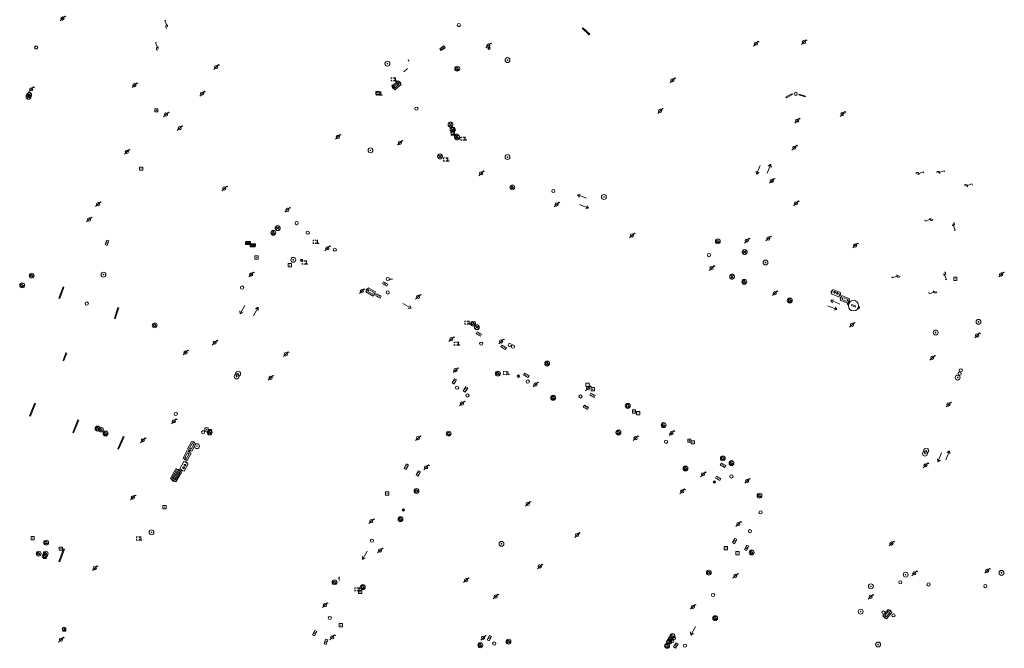
# Model space of a CAD drawing. Extents: x 704908 to 720853, y 4362597 to 4369964.
# Drawn here: x 716874 to 717179, y 4366489 to 4366683 of the extents above; entities that cross this region are included whole.
import ezdxf

# ---------------------------------------------------------------- set-up
doc = ezdxf.new("R2010")
doc.units = 0
doc.header["$MEASUREMENT"] = 0
for name, color, linetype, lineweight in [('BOCA DE RIEGO', 5, 'Continuous', 0), ('CONTENEDORES RSU', 7, 'Continuous', 0), ('FAROLAS', 7, 'Continuous', 0), ('IMBORNAL', 5, 'Continuous', 0), ('MARCA VIAL', 7, 'Continuous', 0), ('POSTE TENDIDO ELÉCTRICO o  (TELÉFONO)', 7, 'Continuous', 0), ('POZO SANEAMIENTO', 7, 'Continuous', 0), ('REGISTRO DE AGUA POTABLE', 5, 'Continuous', 0), ('REGISTRO DE GAS', 7, 'Continuous', 0), ('REGISTRO ELECTRICO', 1, 'Continuous', 0), ('REGISTRO INDETERMINADO', 1, 'Continuous', 0), ('REGISTRO TELEFONIA', 6, 'Continuous', 0), ('REJA DE DESAGÜE', 7, 'Continuous', 0), ('SENTIDO DE CIRCULACIÓN', 7, 'Continuous', 0), ('SEÑALIZACIÓN VERTICAL', 7, 'Continuous', 0)]:
    doc.layers.add(name, color=color, linetype=linetype, lineweight=lineweight)

# ---------------------------------------------------------------- blocks, each defined once
blk = doc.blocks.new('412')
at = {"layer": 'IMBORNAL'}
for p, q in [((-0.38, -0.25), (0.38, -0.25)), ((-0.38, -0.6), (0.38, -0.6)), ((0.38, -0.25), (0.38, -0.6))]:
    blk.add_line(p, q, dxfattribs=at)
at = {"layer": 'IMBORNAL', "flags": 128}
for points in [[(-0.38, -0.25), (-0.38, -0.6)], [(-0.12, -0.25), (-0.12, -0.6)], [(0.12, -0.25), (0.12, -0.6)]]:
    blk.add_lwpolyline(points, dxfattribs=at)
blk = doc.blocks.new('484')
at = {"flags": 128}
blk.add_lwpolyline([(-0.37, -0.37), (0.37, 0.37), (0.5, 0.25)], dxfattribs=at)
blk.add_circle((0, 0), 0.25)
blk = doc.blocks.new('408')
at = {"layer": 'SEÑALIZACIÓN VERTICAL', "flags": 128}
for points in [[(-0.5, 0.25), (-0.67, 0.25), (-0.67, 0.08)], [(-0.17, 0.08), (-0.17, 0.25), (-0.34, 0.25)], [(-0.06, 0.25), (0.06, 0.25)], [(0, -0.25), (0, 0.25)], [(-0.67, -0.08), (-0.67, -0.25), (-0.5, -0.25)], [(-0.34, -0.25), (-0.17, -0.25), (-0.17, -0.08)], [(-0.06, -0.25), (0.06, -0.25)], [(0.13, -0.25), (0.13, -0.2), (0.2, -0.2), (0.2, -0.25), (0.13, -0.25)]]:
    blk.add_lwpolyline(points, dxfattribs=at)
blk = doc.blocks.new('411')
at = {"layer": 'REGISTRO INDETERMINADO', "flags": 128}
for points in [[(-0.25, -0.25), (0.25, -0.25), (0.25, 0.25), (-0.25, 0.25), (-0.25, -0.25)], [(0, 0.02), (0.01, 0.02), (0.01, 0.02), (0.01, 0.01), (0.02, 0.01), (0.02, 0.01), (0.02, 0), (0.02, 0), (0.02, -0.01), (0.01, -0.01), (0.01, -0.02), (0, -0.02), (0, -0.02), (-0.01, -0.02), (-0.01, -0.01), (-0.01, -0.01), (-0.01, -0.01), (-0.02, -0.01), (-0.02, 0), (-0.02, 0.01), (-0.01, 0.01), (-0.01, 0.02), (0, 0.02), (0, 0.02)]]:
    blk.add_lwpolyline(points, dxfattribs=at)
blk = doc.blocks.new('422')
at = {"color": 7, "flags": 128}
for points in [[(0.25, 0), (0.24, 0.09), (0.22, 0.13), (0.18, 0.18), (0.13, 0.22), (0.04, 0.25), (-0.01, 0.25), (-0.1, 0.23), (-0.17, 0.18), (-0.22, 0.12), (-0.24, 0.05), (-0.25, 0)], [(0, 0), (0.71, 0.71)], [(0.71, 0.71), (0.84, 0.57)]]:
    blk.add_lwpolyline(points, dxfattribs=at)
blk = doc.blocks.new('477')
at = {"layer": 'POSTE TENDIDO ELÉCTRICO o  (TELÉFONO)', "linetype": 'Continuous'}
for radius in [0.38, 0.05]:
    blk.add_circle((0, 0), radius, dxfattribs=at)
blk = doc.blocks.new('417')
at = {"layer": 'REGISTRO DE GAS', "flags": 128}
blk.add_lwpolyline([(0, 0), (0.2, 0), (0.2, -0.03), (0.19, -0.07), (0.17, -0.1), (0.15, -0.13), (0.13, -0.15), (0.1, -0.17), (0.07, -0.19), (0.03, -0.2), (0, -0.2), (-0.03, -0.2), (-0.07, -0.19), (-0.1, -0.17), (-0.13, -0.15), (-0.15, -0.13), (-0.17, -0.1), (-0.19, -0.07), (-0.2, -0.03), (-0.2, 0), (-0.2, 0.03), (-0.19, 0.07), (-0.17, 0.1), (-0.15, 0.13), (-0.13, 0.15), (-0.1, 0.17), (-0.07, 0.19), (-0.03, 0.2), (0, 0.2), (0.03, 0.2), (0.07, 0.19), (0.1, 0.17)], dxfattribs=at)
blk.add_lwpolyline([(0, 0), (0.2, 0), (0.2, -0.03), (0.19, -0.07), (0.17, -0.1), (0.15, -0.13), (0.13, -0.15), (0.1, -0.17), (0.07, -0.19), (0.03, -0.2), (0, -0.2), (-0.03, -0.2), (-0.07, -0.19), (-0.1, -0.17), (-0.13, -0.15), (-0.15, -0.13), (-0.17, -0.1), (-0.19, -0.07), (-0.2, -0.03), (-0.2, 0), (-0.2, 0.03), (-0.19, 0.07), (-0.17, 0.1), (-0.15, 0.13), (-0.13, 0.15), (-0.1, 0.17), (-0.07, 0.19), (-0.03, 0.2), (0, 0.2), (0.03, 0.2), (0.07, 0.19), (0.1, 0.17)], dxfattribs=at)
at = {"layer": 'REGISTRO DE GAS'}
blk.add_circle((0, 0), 0.38, dxfattribs=at)
blk.add_circle((0, 0), 0.38, dxfattribs=at)
blk = doc.blocks.new('416')
at = {"layer": 'REGISTRO DE AGUA POTABLE'}
blk.add_circle((0, 0), 0.25, dxfattribs=at)
blk = doc.blocks.new('413_1')
blk.add_circle((0, 0), 0.25)
blk = doc.blocks.new('423')
at = {"layer": 'REGISTRO ELECTRICO', "flags": 128}
for points in [[(0.38, 0), (0.37, -0.03), (0.37, -0.07), (0.36, -0.1), (0.35, -0.13), (0.34, -0.16), (0.33, -0.19), (0.31, -0.22), (0.29, -0.24), (0.27, -0.27), (0.24, -0.29), (0.22, -0.31), (0.19, -0.33), (0.16, -0.34), (0.13, -0.35), (0.1, -0.36), (0.07, -0.37), (0.03, -0.37), (0, -0.38), (-0.03, -0.37), (-0.07, -0.37), (-0.1, -0.36), (-0.13, -0.35), (-0.16, -0.34), (-0.19, -0.33), (-0.22, -0.31), (-0.24, -0.29), (-0.27, -0.27), (-0.29, -0.24), (-0.31, -0.22), (-0.33, -0.19), (-0.34, -0.16), (-0.35, -0.13), (-0.36, -0.1), (-0.37, -0.07), (-0.37, -0.03), (-0.38, 0), (-0.37, 0.03), (-0.37, 0.07), (-0.36, 0.1), (-0.35, 0.13), (-0.34, 0.16), (-0.33, 0.19), (-0.31, 0.22), (-0.29, 0.24), (-0.27, 0.27), (-0.24, 0.29), (-0.22, 0.31), (-0.19, 0.33), (-0.16, 0.34), (-0.13, 0.35), (-0.1, 0.36), (-0.07, 0.37), (-0.03, 0.37), (0, 0.38), (0.03, 0.37), (0.07, 0.37), (0.1, 0.36), (0.13, 0.35), (0.16, 0.34), (0.19, 0.33), (0.22, 0.31), (0.24, 0.29), (0.27, 0.27), (0.29, 0.24), (0.31, 0.22), (0.33, 0.19), (0.34, 0.16), (0.35, 0.13), (0.36, 0.1), (0.37, 0.07), (0.37, 0.03), (0.38, 0)], [(-0.27, -0.27), (0.27, 0.27)], [(-0.27, 0.27), (0.27, -0.27)]]:
    blk.add_lwpolyline(points, dxfattribs=at)
blk = doc.blocks.new('415')
at = {"layer": 'BOCA DE RIEGO', "flags": 128}
blk.add_lwpolyline([(0, 0), (0.5, 0)], dxfattribs=at)
at = {"layer": 'BOCA DE RIEGO'}
blk.add_circle((-0.25, 0), 0.25, dxfattribs=at)
blk = doc.blocks.new('446')
at = {"color": 3, "flags": 128}
for points in [[(-0.64, 0), (0.64, 0), (0.64, -0.75), (-0.64, -0.75), (-0.64, 0)], [(-0.4, -0.53), (-0.4, -0.23), (0.43, -0.23), (0.43, -0.53)], [(0.43, -0.53), (-0.4, -0.53)]]:
    blk.add_lwpolyline(points, dxfattribs=at)
at = {"color": 3}
for centre, start, end in [((-0.56, -0.38), 114.0343, 245.9657), ((0.56, -0.38), 294.0343, 65.9657)]:
    blk.add_arc(centre, 0.203, start, end, dxfattribs=at)
blk = doc.blocks.new('448')
at = {"color": 3, "flags": 128}
for points in [[(-0.85, 0), (0.85, 0), (0.85, -1), (-0.85, -1), (-0.85, 0)], [(-0.85, -0.75), (-0.87, -0.74), (-0.89, -0.72), (-0.91, -0.71), (-0.93, -0.69), (-0.94, -0.67), (-0.96, -0.65), (-0.97, -0.63), (-0.98, -0.61), (-0.99, -0.58), (-0.99, -0.56), (-1, -0.54), (-1, -0.51), (-1, -0.49), (-1, -0.46), (-0.99, -0.44), (-0.99, -0.42), (-0.98, -0.39), (-0.97, -0.37), (-0.96, -0.35), (-0.94, -0.33), (-0.93, -0.31), (-0.91, -0.29), (-0.89, -0.28), (-0.87, -0.26), (-0.85, -0.25)], [(-0.65, -0.2), (-0.65, -0.8), (0.65, -0.8), (0.65, -0.2)], [(-0.65, -0.2), (0.65, -0.2)], [(-0.65, -0.4), (0.65, -0.4)], [(-0.65, -0.6), (0.65, -0.6)], [(0.85, -0.25), (0.87, -0.26), (0.89, -0.28), (0.91, -0.29), (0.93, -0.31), (0.94, -0.33), (0.96, -0.35), (0.97, -0.37), (0.98, -0.39), (0.99, -0.42), (0.99, -0.44), (1, -0.46), (1, -0.49), (1, -0.51), (1, -0.54), (0.99, -0.56), (0.99, -0.58), (0.98, -0.61), (0.97, -0.63), (0.96, -0.65), (0.94, -0.67), (0.93, -0.69), (0.91, -0.71), (0.89, -0.72), (0.87, -0.74), (0.85, -0.75)], [(0.85, -0.75), (0.85, -0.5)], [(0.85, -0.75), (0.85, -0.5)]]:
    blk.add_lwpolyline(points, dxfattribs=at)
blk = doc.blocks.new('PLASTICO')
at = {"color": 2, "linetype": 'Continuous', "flags": 128}
for points in [[(-0.64, -0.17), (-0.67, -0.16), (-0.7, -0.14), (-0.72, -0.11), (-0.74, -0.08), (-0.75, -0.05), (-0.76, -0.02), (-0.76, 0.01), (-0.76, 0.05), (-0.75, 0.08), (-0.74, 0.11), (-0.72, 0.14), (-0.7, 0.17), (-0.67, 0.19), (-0.64, 0.2)], [(-0.64, -0.36), (-0.64, 0.39), (0.64, 0.39), (0.64, -0.36), (-0.64, -0.36)], [(-0.11, 0.06), (-0.11, 0.03), (-0.12, 0), (-0.14, -0.02), (-0.17, -0.04), (-0.2, -0.06), (-0.23, -0.06), (-0.27, -0.06), (-0.3, -0.04), (-0.32, -0.02), (-0.34, 0), (-0.35, 0.03), (-0.36, 0.06), (-0.35, 0.1), (-0.34, 0.13), (-0.32, 0.15), (-0.3, 0.17), (-0.27, 0.19), (-0.23, 0.19), (-0.2, 0.19), (-0.17, 0.17), (-0.14, 0.15), (-0.12, 0.13), (-0.11, 0.1), (-0.11, 0.06)], [(0.36, 0.06), (0.35, 0.03), (0.34, 0), (0.32, -0.02), (0.3, -0.04), (0.27, -0.06), (0.23, -0.06), (0.2, -0.06), (0.17, -0.04), (0.14, -0.02), (0.12, 0), (0.11, 0.03), (0.11, 0.06), (0.11, 0.1), (0.12, 0.13), (0.14, 0.15), (0.17, 0.17), (0.2, 0.19), (0.23, 0.19), (0.27, 0.19), (0.3, 0.17), (0.32, 0.15), (0.34, 0.13), (0.35, 0.1), (0.36, 0.06)], [(0.64, 0.2), (0.67, 0.19), (0.7, 0.17), (0.72, 0.14), (0.74, 0.11), (0.75, 0.08), (0.76, 0.05), (0.76, 0.01), (0.76, -0.02), (0.75, -0.05), (0.74, -0.08), (0.72, -0.11), (0.7, -0.14), (0.67, -0.16), (0.64, -0.17)]]:
    blk.add_lwpolyline(points, dxfattribs=at)
blk = doc.blocks.new('447')
at = {"color": 3, "flags": 128}
for points in [[(-0.77, -0.59), (-0.81, -0.6), (-0.84, -0.61), (-0.87, -0.62), (-0.9, -0.64), (-0.93, -0.67), (-0.95, -0.7), (-0.96, -0.73), (-0.97, -0.77), (-0.97, -0.8), (-0.97, -0.84), (-0.96, -0.87), (-0.95, -0.9), (-0.93, -0.93), (-0.9, -0.96), (-0.87, -0.98), (-0.84, -0.99), (-0.81, -1), (-0.77, -1.01)], [(-0.3, -0.9), (0.3, -0.9), (0.3, -0.7), (-0.3, -0.7), (-0.3, -0.9)], [(0.77, -1.01), (0.81, -1), (0.84, -0.99), (0.87, -0.98), (0.9, -0.96), (0.93, -0.93), (0.95, -0.9), (0.96, -0.87), (0.97, -0.84), (0.97, -0.8), (0.97, -0.77), (0.96, -0.73), (0.95, -0.7), (0.93, -0.67), (0.9, -0.64), (0.87, -0.62), (0.84, -0.61), (0.81, -0.6), (0.77, -0.59)]]:
    blk.add_lwpolyline(points, dxfattribs=at)
at = {"color": 3}
blk.add_circle((0, -0.8), 0.798, dxfattribs=at)
blk = doc.blocks.new('418')
at = {"layer": 'REGISTRO TELEFONIA', "flags": 128}
for points in [[(-0.2, 0.19), (0.2, 0.19)], [(0, 0.19), (0, 0), (0, -0.25)]]:
    blk.add_lwpolyline(points, dxfattribs=at)
at = {"layer": 'REGISTRO TELEFONIA'}
blk.add_circle((0, 0), 0.38, dxfattribs=at)
blk = doc.blocks.new('426')
at = {"color": 0, "linetype": 'ByBlock', "lineweight": -2, "flags": 128}
for points in [[(1.5, 0), (0, 0)], [(1.1, -0.25), (1.5, 0), (1.1, 0.25)]]:
    blk.add_lwpolyline(points, dxfattribs=at)

msp = doc.modelspace()

# ---------------------------------------------------------------- linework, layer by layer
at = {"layer": 'FAROLAS'}
for p, q in [((716992.66, 4366666.92), (716993.74, 4366668.01)), ((716996.29, 4366552.84), (716996.94, 4366553.49))]:
    msp.add_line(p, q, dxfattribs=at)
at = {"layer": 'IMBORNAL'}
for p, q in [((716997.21, 4366543.47), (716996.47, 4366542.16)), ((716997.08, 4366541.81), (716996.47, 4366542.16)), ((716997.26, 4366542.29), (716996.72, 4366542.59)), ((716997.24, 4366542.87), (716996.96, 4366543.03)), ((716997.26, 4366542.13), (716997.08, 4366541.81)), ((716997.22, 4366543.46), (716997.21, 4366543.47)), ((716997.82, 4366543.12), (716997.22, 4366543.46)), ((716997.57, 4366542.69), (716997.24, 4366542.87)), ((716997.82, 4366543.12), (716997.26, 4366542.13)), ((716997.33, 4366542.25), (716997.26, 4366542.29))]:
    msp.add_line(p, q, dxfattribs=at)
at = {"layer": 'MARCA VIAL', "flags": 128}
msp.add_lwpolyline([(716988.92, 4366662.88), (716989.85, 4366661.92), (716991.04, 4366663.08), (716990.06, 4366664.08)], dxfattribs=at)
at = {"layer": 'POSTE TENDIDO ELÉCTRICO o  (TELÉFONO)'}
msp.add_circle((716994.14, 4366670.46), 0.1, dxfattribs=at)
at = {"layer": 'REJA DE DESAGÜE'}
for p, q in [((717047.92, 4366680.43), (717048.07, 4366680.6)), ((717050.1, 4366678.41), (717047.92, 4366680.43)), ((717048.07, 4366680.6), (717050.25, 4366678.58)), ((717050.25, 4366678.58), (717050.1, 4366678.41)), ((717111.01, 4366659.21), (717112.89, 4366660.15)), ((717111.14, 4366658.94), (717111.01, 4366659.21)), ((717113.02, 4366659.88), (717111.14, 4366658.94)), ((717112.89, 4366660.15), (717113.02, 4366659.88)), ((717115.11, 4366660.06), (717115.03, 4366659.79)), ((717115.03, 4366659.79), (717116.99, 4366659.16)), ((717117.07, 4366659.43), (717115.11, 4366660.06)), ((717116.99, 4366659.16), (717117.07, 4366659.43)), ((716887.99, 4366579.91), (716887.1, 4366577.63)), ((716887.33, 4366577.54), (716888.22, 4366579.82)), ((716888.22, 4366579.82), (716887.99, 4366579.91)), ((716887.1, 4366577.63), (716887.33, 4366577.54)), ((716876.71, 4366560.45), (716878.29, 4366564.33)), ((716878.56, 4366564.23), (716876.97, 4366560.36)), ((716878.29, 4366564.33), (716878.56, 4366564.23)), ((716876.97, 4366560.36), (716876.71, 4366560.45)), ((716890.1, 4366555.3), (716891.68, 4366559.18)), ((716891.94, 4366559.08), (716890.36, 4366555.2)), ((716891.68, 4366559.18), (716891.94, 4366559.08)), ((716890.36, 4366555.2), (716890.1, 4366555.3)), ((716904.02, 4366550.24), (716905.74, 4366554.06)), ((716906, 4366553.95), (716904.28, 4366550.13)), ((716905.74, 4366554.06), (716906, 4366553.95)), ((716904.28, 4366550.13), (716904.02, 4366550.24)), ((716885.81, 4366515.36), (716887.27, 4366519.29)), ((716887.53, 4366519.2), (716886.07, 4366515.27)), ((716887.27, 4366519.29), (716887.53, 4366519.2)), ((716886.07, 4366515.27), (716885.81, 4366515.36))]:
    msp.add_line(p, q, dxfattribs=at)
at = {"layer": 'REJA DE DESAGÜE', "flags": 128}
for points in [[(716885.81, 4366596.85), (716887.11, 4366600.38), (716887.36, 4366600.29), (716886.05, 4366596.76), (716885.81, 4366596.85)], [(716903, 4366590.57), (716904.07, 4366594.02), (716904.33, 4366593.94), (716903.26, 4366590.49), (716903, 4366590.57)]]:
    msp.add_lwpolyline(points, dxfattribs=at)
at = {"layer": 'SEÑALIZACIÓN VERTICAL'}
for p, q in [((716971.27, 4366510.24), (716971.27, 4366510.22)), ((716972.27, 4366510.22), (716972.27, 4366510.27)), ((716972.49, 4366510.56), (716972.73, 4366510.56)), ((716972.49, 4366509.56), (716972.73, 4366509.56)), ((716972.61, 4366510.28), (716972.61, 4366510.56)), ((716972.61, 4366509.56), (716972.61, 4366510.28))]:
    msp.add_line(p, q, dxfattribs=at)

# ---------------------------------------------------------------- block references
at = {"layer": 'BOCA DE RIEGO', "color": 5, "xscale": 2, "yscale": 2, "zscale": 2}
msp.add_blockref('415', (716988.16, 4366602.8), dxfattribs=at)
at = {"layer": 'CONTENEDORES RSU', "color": 3, "yscale": 2}
for name, p, xscale, zscale, rotation in [('446', (716989.91, 4366663.35), 2.000000000167951, 2.000000000083975, 39.47000000555096), ('446', (716982.03, 4366598.16), 1.999999999829324, 1.999999999914662, 150.4700000093931), ('446', (717129.52, 4366597.19), 1.999999999854106, 1.999999999927053, 338.4400000074196), ('447', (717132.53, 4366596.04), 2.000000000135461, 2.00000000006773, 338.5299999894423), ('446', (716927.58, 4366550.7), 1.999999999951183, 1.999999999975592, 241.5299999991059), ('446', (716926.17, 4366547.81), 1.999999999951183, 1.999999999975592, 241.5299999991059), ('446', (717143.01, 4366498.61), 2.000000000127868, 2.000000000063934, 229.7000000010858)]:
    msp.add_blockref(name, p, dxfattribs=dict(at, xscale=xscale, zscale=zscale, rotation=rotation))
at = {"layer": 'CONTENEDORES RSU', "color": 7, "yscale": 2}
for name, p, xscale, zscale, rotation in [('PLASTICO', (717126.48, 4366598.42), 2.000000000064845, 2.000000000032423, 338.4799999919543), ('448', (716922.91, 4366541.55), 1.999999999735803, 1.999999999867901, 240.039999996642), ('PLASTICO', (716924.53, 4366544.85), 1.999999999951183, 1.999999999975592, 241.5299999991059)]:
    msp.add_blockref(name, p, dxfattribs=dict(at, xscale=xscale, zscale=zscale, rotation=rotation))
at = {"layer": 'FAROLAS', "color": 7, "xscale": 2, "yscale": 2, "zscale": 2}
for p in [(716886.92, 4366683.45), (717018.83, 4366675.08), (717101.7, 4366675.65), (717116.57, 4366676.1), (716934.54, 4366668.42), (716909.2, 4366662.81), (717075.85, 4366664.32), (716877.21, 4366661.51), (716930.15, 4366660.18), (716918.96, 4366653.71), (717072.02, 4366654.83), (717128.53, 4366653.89), (717114.47, 4366651.82), (716923.21, 4366649.47), (716972.22, 4366646.79), (716991.44, 4366644.99), (716906.84, 4366642.15), (717113.61, 4366643.48), (717016.58, 4366635.51), (717106.63, 4366633.2), (716937.04, 4366630.85), (716897.92, 4366625.98), (717039.98, 4366625.9), (717114.13, 4366626.24), (716956.56, 4366624.2), (716895.13, 4366621.2), (717063.34, 4366616.29), (717098.89, 4366614.69), (717105.57, 4366615.32), (716968.94, 4366612.3), (717132.46, 4366613.15), (717087.99, 4366606.23), (716945.36, 4366604.21), (717177.66, 4366604.2), (716979.64, 4366599.03), (716997.05, 4366597.28), (717107.56, 4366598.42), (717131.49, 4366588.66), (717007.36, 4366584.22), (717022.79, 4366583.5), (717170.24, 4366585.36), (716934.04, 4366583.12), (716925.03, 4366580.06), (716956.11, 4366579.56), (717156.36, 4366578.44), (717008.63, 4366574.62), (716951.36, 4366572.22), (717033.41, 4366570.14), (717049.71, 4366568.98), (717010.66, 4366564.27), (717161.34, 4366564), (716921.4, 4366558.75), (716911.79, 4366552.88), (716997.03, 4366553.58), (717064.44, 4366553.53), (717075.57, 4366555.13), (716999.55, 4366544.51), (717154.25, 4366545.14), (717085.31, 4366542.36), (717099, 4366540.37), (716908.7, 4366535.15), (717078.89, 4366537.1), (717031.05, 4366533.21), (716982.59, 4366527.83), (717096.26, 4366526.98), (717046.32, 4366523.59), (717143.68, 4366520.95), (716985.28, 4366518.79), (716896.92, 4366513.32), (717034.75, 4366513.86), (717095.34, 4366510.94), (717150.8, 4366511.7), (717173.34, 4366512.48), (717011.92, 4366509.6), (717021.1, 4366504.51), (717137.25, 4366504.47), (716968.19, 4366501.85), (717082.2, 4366501.36), (716970.48, 4366491.9), (717017.2, 4366491.77), (716886.45, 4366491.19)]:
    msp.add_blockref('484', p, dxfattribs=at)
at = {"layer": 'FAROLAS', "color": 7}
for p, xscale, yscale, zscale, rotation in [((716919.4, 4366680.91), 2.000000000280634, 2, 2.000000000140317, 68.32000000291974), ((716916.5, 4366674.06), 1.999999999894086, 2, 1.999999999947043, 67.82999999763759), ((717151.72, 4366635.28), 2, 2, 2, 334.61), ((717158.14, 4366635.63), 2, 2, 2, 334.98), ((717166.76, 4366631.53), 2, 2, 2, 335.13), ((717156.06, 4366621.44), 2, 2, 2, 155.02), ((717162.75, 4366619.85), 2, 2, 2, 245.13), ((717145.85, 4366603.86), 2, 2, 2, 156.03), ((717159.97, 4366604.51), 1.999999999999999, 1.999999999999999, 2, 246.73), ((717157.28, 4366598.99), 2, 2, 2, 156.94)]:
    msp.add_blockref('422', p, dxfattribs=dict(at, xscale=xscale, yscale=yscale, zscale=zscale, rotation=rotation))
at = {"layer": 'IMBORNAL', "color": 5}
for p, xscale, yscale, zscale, rotation in [((717004.13, 4366674.93), 2, 2, 2, 36.4444752930283), ((716901.48, 4366613.76), 2.000000000229733, 1.999999999999999, 2.000000000114866, 250.2900000025284), ((716987.22, 4366602.03), 1.999999999977985, 2, 1.999999999988993, 332.3000000025765), ((716984.44, 4366596.83), 1.999999999765051, 2, 1.999999999882526, 151.8900000114933), ((717016.25, 4366586.57), 1.999999999999999, 1.999999999999999, 1.999999999999999, 332.1300000000001), ((717023.98, 4366582.43), 2, 2, 2, 331.6), ((717007.55, 4366571.55), 2, 2, 2, 60.17), ((717030.2, 4366572.27), 2, 2, 2, 151.86), ((717012.49, 4366568.23), 2, 2, 2, 240.7299999999999), ((717051.51, 4366567.6), 2, 2, 2, 331.81), ((717048.66, 4366562.32), 2, 2, 2, 151.59), ((716992.69, 4366545.15), 1.999999999865908, 2, 1.999999999932954, 60.74999999953575), ((717091.92, 4366545.88), 2, 2, 2, 331.75), ((716996.41, 4366543.07), 2, 2, 2, 60.17), ((717089.64, 4366540.33), 1.999999999999999, 1.999999999999999, 2, 151.31), ((717094.36, 4366522.12), 2, 2, 2, 60.75), ((717099.58, 4366519.2), 2, 2, 2, 240.6899999999999), ((716964.27, 4366493.61), 2, 2, 2, 62.66), ((717018.41, 4366492.07), 2, 2, 2, 61.46000000000001), ((716969.31, 4366490.22), 2, 2, 2, 252.54), ((717076.16, 4366489.82), 2, 2, 2, 60.58)]:
    msp.add_blockref('412', p, dxfattribs=dict(at, xscale=xscale, yscale=yscale, zscale=zscale, rotation=rotation))
at = {"layer": 'IMBORNAL', "color": 5, "xscale": 2, "yscale": 2, "zscale": 2}
for p in [(716944.43, 4366614.96), (716944.31, 4366614.7), (716945.8, 4366613.99), (716945.92, 4366614.25)]:
    msp.add_blockref('412', p, dxfattribs=at)
at = {"layer": 'POSTE TENDIDO ELÉCTRICO o  (TELÉFONO)', "color": 7, "xscale": 2, "yscale": 2, "zscale": 2}
for p in [(716987.56, 4366669.48), (717024.76, 4366670.57), (717009.23, 4366646.58), (716982.31, 4366642.64), (717024.75, 4366640.56), (717054.63, 4366628.21), (716958.4, 4366608.75), (717104.69, 4366607.92), (716899.61, 4366604.17), (717170.67, 4366589.56), (717157.39, 4366586.25), (716940.86, 4366572.63), (716941.31, 4366573.52), (717164.22, 4366572.31), (716928.58, 4366551.06), (717154.47, 4366549.67), (717154.08, 4366548.77), (716914.47, 4366524.4), (717022.91, 4366520.84), (717148.09, 4366511.28), (717177.8, 4366511.85), (717137.33, 4366507.69), (717134.16, 4366499.86), (717139.56, 4366489.68)]:
    msp.add_blockref('477', p, dxfattribs=at)
at = {"layer": 'POZO SANEAMIENTO', "color": 7, "xscale": 2, "yscale": 2, "zscale": 2}
for p in [(716878.75, 4366674.47), (717114.04, 4366660.12), (716996.54, 4366655.54), (717038.96, 4366630.04), (716959.44, 4366620.13), (717087.17, 4366610.21), (716987.65, 4366598.66), (716894.43, 4366595.21), (717016.6, 4366582.81), (717009.15, 4366569.17), (717047.38, 4366566.45), (717073.89, 4366552.44), (717094.13, 4366541.71), (717099.87, 4366524.76), (716982.76, 4366521.83), (717146.45, 4366508.94), (717155.19, 4366508.27), (717172.78, 4366507.76), (717088.46, 4366505.01), (717141.24, 4366499.58), (716969.73, 4366497.9), (717020.64, 4366489.96), (717079.76, 4366489.32)]:
    msp.add_blockref('413_1', p, dxfattribs=at)
at = {"layer": 'REGISTRO DE AGUA POTABLE', "color": 5, "xscale": 2, "yscale": 2, "zscale": 2}
for p in [(717009.69, 4366681.39), (717007.75, 4366648.01), (716962.89, 4366617.15), (716971.28, 4366611.88), (716942.55, 4366600.17), (717025.46, 4366582.37), (717026.44, 4366581.9), (717165.18, 4366574.56), (717164.83, 4366573.55), (717031.03, 4366571.06), (717012.35, 4366566.75), (716921.99, 4366561.04), (716930.49, 4366555.37), (716932.67, 4366555.85), (717103.15, 4366530.58), (717144.33, 4366498.71), (716887.3, 4366494.52), (717075.79, 4366490.79), (717076.35, 4366491.68)]:
    msp.add_blockref('416', p, dxfattribs=at)
at = {"layer": 'REGISTRO DE GAS', "color": 7, "xscale": 2, "yscale": 2, "zscale": 2}
for p in [(717009.19, 4366667.9), (717026.25, 4366631.19), (716952.22, 4366617.08), (717089.93, 4366614.46), (716877.34, 4366603.85), (717098.11, 4366601.91), (716874.41, 4366600.84), (717112.2, 4366596.16), (716915.47, 4366588.48), (717014.12, 4366589), (717037.06, 4366576.64), (717021.79, 4366573.53), (717038.9, 4366566.03), (717062.01, 4366563.54), (716897.77, 4366556.52), (716898.83, 4366556.17), (717073.12, 4366557.6), (716900.23, 4366555.01), (716932.48, 4366555.28), (717006.55, 4366554.92), (717059.12, 4366555.29), (717091.46, 4366547.32), (717079.89, 4366544.15), (717094.16, 4366545.83), (716996.56, 4366537.2), (717102.85, 4366535.75), (716991.62, 4366528.49), (716881.83, 4366521.2), (716879.51, 4366517.81), (716881.41, 4366517.02), (716881.68, 4366517.81), (717100.39, 4366518.16), (717087.12, 4366511.93), (716971.19, 4366508.93), (716979.93, 4366507.42), (717089.1, 4366497.82), (717075.85, 4366492.3), (717016.33, 4366489.45), (717025.06, 4366490.57), (717074.2, 4366489.27), (717074.82, 4366490.54), (717075.3, 4366491.37)]:
    msp.add_blockref('417', p, dxfattribs=at)
at = {"layer": 'REGISTRO ELECTRICO', "color": 1, "xscale": 2, "yscale": 2, "zscale": 2}
for p in [(716876.61, 4366659.8), (716876.38, 4366659.19), (717007.11, 4366650.6), (717007.78, 4366649.01), (717009.05, 4366646.89), (717003.85, 4366640.75), (716953.58, 4366618.54), (717098.24, 4366611.14), (717094.34, 4366603.53), (717015.29, 4366587.89)]:
    msp.add_blockref('423', p, dxfattribs=at)
at = {"layer": 'REGISTRO INDETERMINADO', "color": 1, "xscale": 2, "yscale": 2, "zscale": 2}
for p in [(716984.51, 4366660.39), (716915.97, 4366655.02), (717007.86, 4366647.86), (716911.29, 4366636.98), (716947.03, 4366609.44), (716957.3, 4366607.09), (717163.5, 4366602.87), (717049.54, 4366570.06), (717051.18, 4366568.68), (717063.94, 4366561.83), (717065.25, 4366561.31), (716931.49, 4366556.21), (717081.08, 4366552.78), (717082.17, 4366552.27), (716987.47, 4366536.39), (716918.53, 4366532.16), (716877.67, 4366522.6), (717092.43, 4366519.53), (716886.43, 4366519.35), (717096, 4366517.97), (716979.09, 4366505.94), (716973.11, 4366495.68), (716887.48, 4366494.35)]:
    msp.add_blockref('411', p, dxfattribs=at)
at = {"layer": 'REGISTRO TELEFONIA', "color": 6}
for p in [(717019.03, 4366674.28), (716961.02, 4366608.59), (717028.14, 4366572.73), (717088.84, 4366540.01), (716992.52, 4366531.29)]:
    msp.add_blockref('418', p, dxfattribs=at)
at = {"layer": 'SENTIDO DE CIRCULACIÓN', "yscale": 2}
for p, xscale, zscale, rotation in [((717103.06, 4366637.98), 2, 2, 247.37), ((717105.17, 4366635.54), 2, 2, 67.25), ((717049.27, 4366627.79), 2, 2, 158.01), ((717047.06, 4366625.87), 2, 2, 337.86), ((717127.69, 4366595.06), 2, 2, 157.18), ((716943.37, 4366594.64), 1.99999999961513, 1.999999999807565, 241.1199999953009), ((716946.07, 4366591.41), 2.000000000335734, 2.000000000167867, 61.55000000628549), ((716992.32, 4366595.19), 1.999999999765051, 1.999999999882526, 331.8900000114933), ((717124.01, 4366594.49), 2, 2, 337.68), ((717159.21, 4366549.02), 2, 2, 248.6), ((717160.55, 4366546.84), 2, 2, 68.43), ((716981.31, 4366518.6), 2.000000000231737, 2.000000000115868, 240.8700000034118), ((717082.98, 4366495.23), 2, 2, 240.58)]:
    msp.add_blockref('426', p, dxfattribs=dict(at, xscale=xscale, zscale=zscale, rotation=rotation))
at = {"layer": 'SEÑALIZACIÓN VERTICAL', "color": 7, "xscale": 2, "yscale": 2, "zscale": 2}
for p in [(716990.06, 4366664.6), (716985.52, 4366660.25), (717008.29, 4366649.2), (717011.67, 4366646.25), (717006.31, 4366639.77), (716965.87, 4366614.35), (716962.45, 4366607.92), (717012.85, 4366589.31), (717009.62, 4366582.79), (717024.83, 4366573.72), (716911.13, 4366522.46), (716978.86, 4366506.77)]:
    msp.add_blockref('408', p, dxfattribs=at)

doc.saveas('drawing.dxf')
